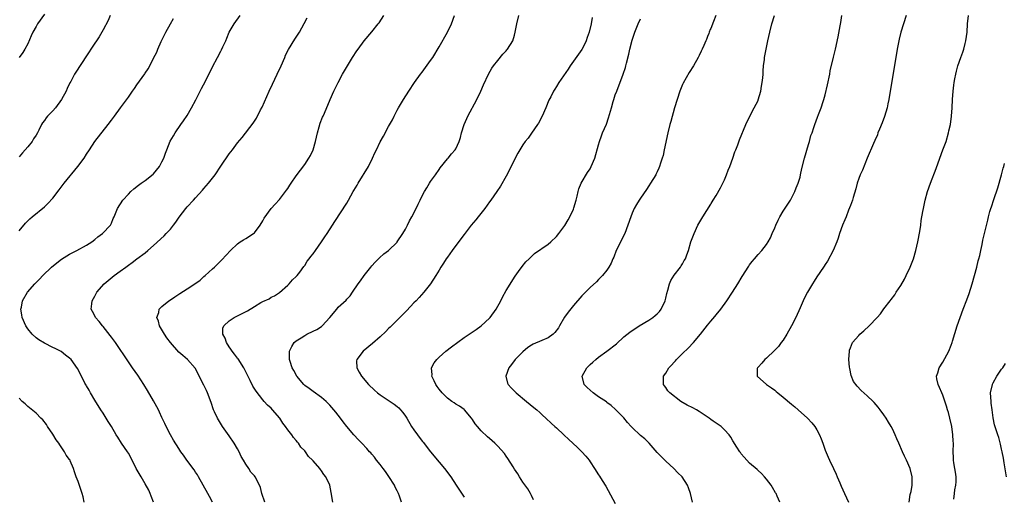
# Model space of a CAD drawing. Units: inches. Extents: x 2586000 to 2589000, y 1551000 to 1554000.
# Drawn here: x 2586431 to 2586666, y 1551594 to 1551708 of the extents above; entities that cross this region are included whole.
import ezdxf

# ---------------------------------------------------------------- set-up
doc = ezdxf.new("R2010")
doc.units = ezdxf.units.IN
doc.header["$MEASUREMENT"] = 0
doc.layers.add('LD25861551_10ft', color=52, linetype='Continuous')

msp = doc.modelspace()

# ---------------------------------------------------------------- linework, layer by layer
at = {"layer": 'LD25861551_10ft'}
for points, elevation in [([(2586437, 1551709.33), (2586435.38, 1551707), (2586435, 1551706.36), (2586434.24, 1551705), (2586433.84, 1551704.16), (2586433, 1551702.21), (2586432.35, 1551701), (2586431.82, 1551700.18), (2586430.99, 1551699.01)], 7910), ([(2586452.69, 1551709), (2586452.18, 1551707.82), (2586451, 1551705.62), (2586450.06, 1551703.94), (2586449.41, 1551703), (2586449, 1551702.38), (2586448.05, 1551701), (2586447.66, 1551700.34), (2586447, 1551699.38), (2586444.48, 1551695.52), (2586444.18, 1551695), (2586443.29, 1551693.29), (2586443.07, 1551692.93), (2586442.39, 1551691.61), (2586442.19, 1551691), (2586441.05, 1551688.95), (2586439.6, 1551687), (2586439, 1551686.24), (2586437.76, 1551685), (2586437.42, 1551684.58), (2586437, 1551683.98), (2586436.55, 1551683.45), (2586436.3, 1551683), (2586435.67, 1551681.67), (2586435.32, 1551681), (2586435, 1551680.48), (2586434.41, 1551679.59), (2586434.04, 1551679), (2586433, 1551677.72), (2586431.73, 1551676.27), (2586431, 1551675.31)], 7900), ([(2586462.99, 1551593), (2586462.42, 1551594.42), (2586462.21, 1551595), (2586461.84, 1551595.84), (2586461, 1551597.37), (2586460.03, 1551599), (2586458.87, 1551601), (2586457.91, 1551603), (2586457, 1551604.63), (2586456.79, 1551605), (2586455.39, 1551607), (2586454.45, 1551608.45), (2586454.1, 1551609), (2586452.94, 1551611), (2586452.17, 1551612.18), (2586451.7, 1551613), (2586451, 1551614.15), (2586450.44, 1551615), (2586449, 1551617.25), (2586447.96, 1551619), (2586447.64, 1551619.64), (2586447, 1551620.69), (2586446.9, 1551620.9), (2586446.65, 1551621.35), (2586445.84, 1551623), (2586444.87, 1551624.87), (2586443.33, 1551627), (2586443, 1551627.33), (2586442.05, 1551628.05), (2586441, 1551628.88), (2586440.8, 1551629), (2586439.57, 1551629.57), (2586439, 1551629.88), (2586437, 1551630.87), (2586435.66, 1551631.66), (2586435, 1551632.17), (2586434.08, 1551633), (2586433, 1551634.32), (2586432.53, 1551635), (2586431.67, 1551637), (2586431.6, 1551637.6), (2586431.38, 1551639), (2586431.49, 1551639.49), (2586431.78, 1551641), (2586432.95, 1551643), (2586434.67, 1551645), (2586434.84, 1551645.16), (2586435, 1551645.35), (2586435.84, 1551646.16), (2586436.63, 1551647), (2586438.71, 1551649), (2586439.94, 1551650.06), (2586441.09, 1551650.91), (2586442.31, 1551651.69), (2586443, 1551652.08), (2586444.75, 1551653), (2586447, 1551654.23), (2586448.32, 1551655), (2586449, 1551655.57), (2586449.74, 1551656.26), (2586450.8, 1551657), (2586452.73, 1551659), (2586452.84, 1551659.16), (2586453, 1551659.45), (2586453.4, 1551660.6), (2586453.61, 1551661), (2586454.41, 1551663), (2586455.69, 1551665), (2586457, 1551666.43), (2586457.57, 1551667), (2586458.31, 1551667.69), (2586459.43, 1551668.57), (2586460, 1551669), (2586461, 1551669.69), (2586462.86, 1551671.14), (2586463, 1551671.28), (2586464.39, 1551673), (2586465, 1551674.13), (2586465.44, 1551675), (2586465.84, 1551676.16), (2586466.18, 1551677), (2586466.98, 1551679.02), (2586467.71, 1551680.29), (2586468.14, 1551681), (2586469.52, 1551683), (2586470.15, 1551683.85), (2586471, 1551685.17), (2586472.06, 1551687), (2586473.08, 1551688.92), (2586474.44, 1551691.56), (2586475.33, 1551693.33), (2586477, 1551696.76), (2586478.23, 1551699), (2586479, 1551700.47), (2586479.2, 1551700.8), (2586479.5, 1551701.5), (2586480.2, 1551703), (2586480.42, 1551703.58), (2586481.04, 1551705), (2586482.2, 1551707), (2586483.66, 1551709)], 7880), ([(2586489.47, 1551593), (2586488.81, 1551595), (2586488.43, 1551596.43), (2586488.23, 1551597), (2586487.17, 1551599), (2586487, 1551599.23), (2586486.15, 1551600.15), (2586485.67, 1551601), (2586485, 1551602.01), (2586484.42, 1551603), (2586483.88, 1551603.88), (2586483.35, 1551605), (2586483, 1551605.65), (2586482.21, 1551607), (2586481, 1551608.8), (2586479.4, 1551611), (2586478.19, 1551613), (2586477.53, 1551614.47), (2586477.27, 1551615), (2586476.7, 1551616.7), (2586475.88, 1551619), (2586475.59, 1551619.59), (2586475, 1551620.85), (2586473.82, 1551623), (2586473.58, 1551623.58), (2586472.94, 1551624.94), (2586471.06, 1551627), (2586469.96, 1551627.96), (2586469, 1551628.72), (2586467, 1551631), (2586466.18, 1551632.18), (2586465.58, 1551633), (2586464.38, 1551635), (2586464.14, 1551636.14), (2586463.79, 1551637), (2586464.21, 1551638.21), (2586464.36, 1551639), (2586465, 1551639.65), (2586466.66, 1551641), (2586467, 1551641.2), (2586468.05, 1551641.95), (2586469, 1551642.52), (2586469.28, 1551642.72), (2586471, 1551643.84), (2586472.82, 1551645), (2586474.07, 1551645.93), (2586475, 1551646.75), (2586475.32, 1551647), (2586477, 1551648.58), (2586477.51, 1551649), (2586479, 1551650.49), (2586479.28, 1551650.72), (2586481.34, 1551653), (2586483, 1551654.57), (2586483.6, 1551655), (2586484.45, 1551655.55), (2586485, 1551655.84), (2586486.79, 1551657), (2586487, 1551657.18), (2586488.35, 1551659), (2586489, 1551660.08), (2586489.32, 1551660.68), (2586490.99, 1551663), (2586491.95, 1551664.05), (2586493, 1551665.11), (2586494.68, 1551667.32), (2586495, 1551667.78), (2586495.47, 1551668.53), (2586495.78, 1551669), (2586497, 1551670.76), (2586499, 1551673.51), (2586499.98, 1551675), (2586500.35, 1551675.65), (2586501.03, 1551677), (2586501.58, 1551679), (2586502.01, 1551681), (2586502.45, 1551682.45), (2586502.68, 1551683.32), (2586503.25, 1551684.75), (2586503.38, 1551685), (2586503.72, 1551685.72), (2586505.1, 1551689), (2586505.97, 1551691), (2586506.99, 1551693), (2586508.04, 1551695), (2586509.16, 1551697), (2586510.4, 1551699), (2586511.42, 1551700.58), (2586511.71, 1551701), (2586513.18, 1551703), (2586515, 1551705.11), (2586516.53, 1551707), (2586516.73, 1551707.27), (2586517.89, 1551709)], 7860), ([(2586505.68, 1551593), (2586505.3, 1551595.3), (2586504.98, 1551596.98), (2586504.06, 1551599), (2586503.55, 1551599.55), (2586503, 1551600.45), (2586502.74, 1551600.74), (2586502.59, 1551601), (2586501, 1551602.8), (2586500.85, 1551603), (2586499.88, 1551603.88), (2586499.16, 1551605), (2586499, 1551605.2), (2586498.11, 1551606.11), (2586497.52, 1551607), (2586497.27, 1551607.27), (2586497, 1551607.65), (2586496.36, 1551608.36), (2586495.92, 1551609), (2586495, 1551610.19), (2586494.45, 1551611), (2586493.82, 1551611.82), (2586493.08, 1551613), (2586491.35, 1551615), (2586491, 1551615.35), (2586490.11, 1551616.11), (2586489.34, 1551617), (2586489, 1551617.36), (2586487.4, 1551619.4), (2586486.64, 1551620.64), (2586485.99, 1551622.01), (2586484.5, 1551625), (2586483.13, 1551627.13), (2586483, 1551627.28), (2586482.27, 1551628.27), (2586481.69, 1551629), (2586481.44, 1551629.44), (2586481, 1551629.99), (2586480.34, 1551631), (2586480.06, 1551632.06), (2586479.47, 1551633), (2586479.51, 1551634.49), (2586479.7, 1551635), (2586481, 1551636.17), (2586482.21, 1551637), (2586483, 1551637.37), (2586484.08, 1551637.92), (2586485.39, 1551638.62), (2586487, 1551639.62), (2586488.58, 1551640.58), (2586489, 1551640.82), (2586490.52, 1551641.48), (2586491, 1551641.82), (2586491.83, 1551642.17), (2586493, 1551642.97), (2586495, 1551644.72), (2586495.27, 1551645), (2586496.06, 1551645.94), (2586497, 1551646.78), (2586497.19, 1551647), (2586497.83, 1551647.83), (2586498.83, 1551649.17), (2586499, 1551649.38), (2586499.61, 1551650.39), (2586500.1, 1551651), (2586500.47, 1551651.53), (2586501, 1551652.18), (2586501.55, 1551653), (2586503, 1551655.02), (2586503.79, 1551656.21), (2586504.36, 1551657), (2586505.66, 1551659), (2586506.15, 1551659.85), (2586509, 1551664.27), (2586509.44, 1551665), (2586509.97, 1551665.97), (2586510.55, 1551667), (2586510.73, 1551667.27), (2586511.46, 1551668.54), (2586511.7, 1551669), (2586514.18, 1551673), (2586515.18, 1551675), (2586515.73, 1551676.27), (2586516.08, 1551677), (2586517, 1551678.86), (2586517.8, 1551680.2), (2586519, 1551682.53), (2586519.89, 1551684.11), (2586520.29, 1551685), (2586521, 1551686.4), (2586521.33, 1551687), (2586522.51, 1551689), (2586523.77, 1551691), (2586525.14, 1551693), (2586526.61, 1551695), (2586527, 1551695.5), (2586529, 1551698.24), (2586529.49, 1551699), (2586531, 1551701.51), (2586532.99, 1551705), (2586533.95, 1551707), (2586534.71, 1551709)], 7850), ([(2586522.04, 1551593), (2586521.57, 1551594.43), (2586521.37, 1551595), (2586521, 1551595.68), (2586520.55, 1551596.55), (2586520.38, 1551597), (2586519.08, 1551599.08), (2586518.25, 1551600.25), (2586517.68, 1551601), (2586517, 1551601.94), (2586516.14, 1551603), (2586515.66, 1551603.66), (2586515, 1551604.38), (2586514.73, 1551604.73), (2586514.47, 1551605), (2586513.79, 1551605.79), (2586512.6, 1551607), (2586511.84, 1551607.84), (2586510.74, 1551609), (2586509.02, 1551611.02), (2586508.14, 1551612.14), (2586507.54, 1551613), (2586506.42, 1551614.42), (2586505.97, 1551615), (2586505, 1551616.11), (2586504.12, 1551617), (2586503, 1551617.95), (2586501, 1551619.34), (2586500.03, 1551620.03), (2586499, 1551620.8), (2586498.78, 1551621), (2586497.09, 1551623), (2586496.38, 1551624.38), (2586496.01, 1551625), (2586495.52, 1551626.48), (2586495.37, 1551627), (2586495.39, 1551627.39), (2586495.37, 1551629), (2586495.91, 1551630.09), (2586496.5, 1551631), (2586497, 1551631.4), (2586498.16, 1551632.16), (2586499, 1551632.73), (2586499.47, 1551633), (2586501, 1551633.7), (2586501.85, 1551634.15), (2586503, 1551634.85), (2586503.19, 1551635), (2586505.02, 1551637), (2586506.62, 1551639), (2586507, 1551639.42), (2586508.84, 1551641.16), (2586509, 1551641.37), (2586509.8, 1551642.2), (2586510.37, 1551643), (2586511.75, 1551645), (2586512.3, 1551645.7), (2586513.17, 1551647), (2586514.75, 1551649), (2586515, 1551649.29), (2586515.81, 1551650.19), (2586516.81, 1551651.19), (2586517.85, 1551652.15), (2586519, 1551653.01), (2586521, 1551654.93), (2586521.05, 1551655), (2586522.36, 1551657), (2586523, 1551658.09), (2586523.46, 1551659), (2586523.95, 1551660.05), (2586524.49, 1551661), (2586525.55, 1551663), (2586526, 1551664), (2586526.51, 1551665), (2586527, 1551666.04), (2586527.51, 1551667), (2586528.06, 1551667.94), (2586528.73, 1551669), (2586529, 1551669.42), (2586530.14, 1551671), (2586531, 1551672.28), (2586531.31, 1551672.69), (2586533, 1551674.79), (2586533.18, 1551675), (2586533.99, 1551676.01), (2586534.88, 1551677), (2586535, 1551677.19), (2586535.82, 1551679), (2586536.09, 1551679.91), (2586536.36, 1551681), (2586536.98, 1551683.02), (2586537.59, 1551684.41), (2586537.87, 1551685), (2586540.02, 1551689), (2586540.94, 1551691), (2586541.56, 1551692.44), (2586542.8, 1551695), (2586543.59, 1551696.41), (2586544, 1551697), (2586545, 1551698.31), (2586546.2, 1551699.8), (2586547, 1551700.56), (2586547.18, 1551700.82), (2586547.34, 1551701), (2586548.59, 1551703), (2586549, 1551704.31), (2586549.16, 1551705), (2586549.5, 1551707), (2586550.03, 1551709)], 7840), ([(2586567.49, 1551708.51), (2586567.27, 1551707), (2586566.74, 1551705), (2586566.28, 1551703.72), (2586566.08, 1551703), (2586565.09, 1551701), (2586565, 1551700.86), (2586564.19, 1551699.81), (2586563, 1551698.08), (2586562.22, 1551697), (2586561.76, 1551696.24), (2586559.58, 1551693), (2586559, 1551692.07), (2586558.57, 1551691.43), (2586558.31, 1551691), (2586557.63, 1551689.63), (2586557.19, 1551688.81), (2586556.46, 1551687), (2586555.56, 1551685), (2586554.67, 1551683.33), (2586554.47, 1551683), (2586553.06, 1551680.94), (2586552.21, 1551679.79), (2586551.56, 1551679), (2586551, 1551678.18), (2586550.22, 1551677), (2586549.79, 1551676.21), (2586549.16, 1551675), (2586548.19, 1551673), (2586547, 1551670.66), (2586545.66, 1551668.34), (2586544.75, 1551667), (2586543.34, 1551665), (2586543, 1551664.54), (2586541.94, 1551663), (2586540.35, 1551661), (2586539.75, 1551660.25), (2586538.69, 1551659), (2586537, 1551656.81), (2586535, 1551654.13), (2586534.13, 1551653), (2586533, 1551651.37), (2586532.72, 1551651), (2586532.04, 1551649.96), (2586531.44, 1551649), (2586531, 1551648.25), (2586530.23, 1551647), (2586528.97, 1551645.03), (2586527.38, 1551643), (2586526.25, 1551641.75), (2586525.54, 1551641), (2586525, 1551640.47), (2586523.33, 1551638.67), (2586523, 1551638.37), (2586521.65, 1551637), (2586519.65, 1551635), (2586519.34, 1551634.66), (2586519, 1551634.35), (2586518.36, 1551633.64), (2586517, 1551632.4), (2586515.19, 1551630.81), (2586512.91, 1551629), (2586511.38, 1551627), (2586511.37, 1551626.63), (2586511.39, 1551625), (2586511.98, 1551623.98), (2586512.5, 1551623), (2586514.22, 1551621), (2586515.63, 1551619.63), (2586516.36, 1551619), (2586517, 1551618.52), (2586518.4, 1551617.6), (2586520.31, 1551616.31), (2586521, 1551615.79), (2586521.43, 1551615.43), (2586521.86, 1551615), (2586522.38, 1551614.38), (2586523, 1551613.5), (2586523.32, 1551613), (2586524.48, 1551611), (2586525, 1551610.22), (2586525.87, 1551609), (2586527, 1551607.51), (2586527.24, 1551607.24), (2586529, 1551604.96), (2586531, 1551602.48), (2586532.3, 1551601), (2586533.82, 1551599), (2586535.12, 1551597), (2586535.85, 1551595.85), (2586537, 1551594.12)], 7830), ([(2586596.97, 1551709), (2586596.43, 1551707.57), (2586595.76, 1551705.94), (2586595.63, 1551705.63), (2586595.38, 1551705), (2586595.29, 1551704.71), (2586595, 1551704), (2586594.7, 1551703.3), (2586594.55, 1551703), (2586594.11, 1551701.89), (2586593.7, 1551701), (2586593.49, 1551700.51), (2586593, 1551699.45), (2586592.76, 1551699), (2586591.61, 1551697), (2586590.6, 1551695.4), (2586589.16, 1551692.84), (2586589, 1551692.52), (2586588.38, 1551691), (2586587.7, 1551689), (2586587.11, 1551687), (2586586.24, 1551683.76), (2586586, 1551683), (2586585.49, 1551681), (2586584.67, 1551677), (2586584.37, 1551675.63), (2586584.2, 1551675), (2586583.79, 1551673.79), (2586583.55, 1551673), (2586583.39, 1551672.61), (2586583, 1551671.75), (2586582.76, 1551671.24), (2586582.62, 1551671), (2586581.38, 1551669), (2586581, 1551668.43), (2586580.45, 1551667.55), (2586579, 1551665.48), (2586578.7, 1551665), (2586578.08, 1551663.92), (2586577.53, 1551663), (2586577, 1551661.86), (2586576.66, 1551661), (2586575.98, 1551659), (2586575.23, 1551657), (2586573.21, 1551653), (2586572.61, 1551651.39), (2586572.41, 1551651), (2586572.03, 1551649.97), (2586571.47, 1551649), (2586571, 1551648.3), (2586569.95, 1551647), (2586569.49, 1551646.51), (2586569, 1551646.07), (2586568.49, 1551645.51), (2586567, 1551644.16), (2586565.86, 1551643), (2586565, 1551642.15), (2586563, 1551639.87), (2586561.74, 1551638.26), (2586560.91, 1551637.09), (2586559.73, 1551635), (2586559.45, 1551634.55), (2586558.61, 1551633.39), (2586558.23, 1551633), (2586557, 1551632.11), (2586555.49, 1551631.49), (2586553.4, 1551630.6), (2586553, 1551630.37), (2586552.19, 1551629.81), (2586551, 1551628.84), (2586549.16, 1551627), (2586548.25, 1551625.75), (2586547.64, 1551625), (2586546.91, 1551623), (2586547.34, 1551621.34), (2586547.46, 1551621), (2586548.19, 1551620.19), (2586549, 1551619.4), (2586549.37, 1551619), (2586551.84, 1551617), (2586553.55, 1551615.55), (2586554.29, 1551615), (2586555, 1551614.31), (2586555.68, 1551613.68), (2586556.48, 1551613), (2586557.76, 1551611.76), (2586558.58, 1551611), (2586559, 1551610.65), (2586560.76, 1551609), (2586561.94, 1551607.94), (2586562.89, 1551607), (2586564.01, 1551606.01), (2586565.06, 1551605), (2586565.96, 1551603.96), (2586566.73, 1551603), (2586567, 1551602.57), (2586568.05, 1551601), (2586569, 1551599.48), (2586569.2, 1551599.2), (2586569.85, 1551598.15), (2586570.75, 1551596.75), (2586573, 1551592.68)], 7810), ([(2586591.39, 1551593), (2586590.91, 1551595), (2586590.4, 1551596.4), (2586590.23, 1551597), (2586588.91, 1551599), (2586587.92, 1551599.92), (2586586.91, 1551601), (2586585, 1551602.77), (2586583, 1551604.83), (2586581.04, 1551607), (2586580.03, 1551608.03), (2586579, 1551608.89), (2586577, 1551610.73), (2586576.74, 1551611), (2586575.93, 1551611.93), (2586575, 1551613.04), (2586573.08, 1551615.08), (2586572.02, 1551616.02), (2586571, 1551616.74), (2586570.86, 1551616.86), (2586569, 1551618.11), (2586567.73, 1551619), (2586567, 1551619.65), (2586566.3, 1551620.3), (2586565.59, 1551621), (2586565.12, 1551623), (2586566.24, 1551625), (2586566.63, 1551625.37), (2586567, 1551625.75), (2586567.68, 1551626.32), (2586568.36, 1551627), (2586569, 1551627.51), (2586571, 1551628.97), (2586573.25, 1551630.75), (2586575, 1551632.36), (2586576.48, 1551633.52), (2586578.72, 1551635), (2586581, 1551636.39), (2586581.9, 1551637), (2586582.53, 1551637.47), (2586583, 1551637.89), (2586583.54, 1551638.46), (2586583.94, 1551639), (2586584.85, 1551641), (2586585, 1551641.63), (2586585.25, 1551642.75), (2586585.51, 1551643.51), (2586585.93, 1551645), (2586586.21, 1551645.79), (2586587, 1551647.08), (2586588.51, 1551649), (2586588.69, 1551649.31), (2586589, 1551649.76), (2586589.44, 1551650.56), (2586589.72, 1551651), (2586590.04, 1551651.96), (2586590.42, 1551653), (2586591.03, 1551655.03), (2586591.77, 1551657), (2586592.68, 1551659), (2586593.82, 1551661), (2586595.76, 1551664.03), (2586595.84, 1551664.16), (2586596.35, 1551665), (2586597, 1551666.11), (2586598.05, 1551667.95), (2586598.59, 1551669), (2586599, 1551669.86), (2586599.5, 1551671), (2586599.9, 1551672.1), (2586600.27, 1551673), (2586600.98, 1551674.98), (2586601.48, 1551676.52), (2586601.69, 1551677), (2586602.16, 1551678.16), (2586602.61, 1551679.39), (2586604.09, 1551683), (2586605.01, 1551685), (2586606.07, 1551687), (2586607, 1551688.77), (2586607.07, 1551688.93), (2586607.68, 1551691), (2586607.85, 1551692.15), (2586608.02, 1551693), (2586608.15, 1551694.15), (2586608.19, 1551695), (2586608.21, 1551695.79), (2586608.32, 1551697), (2586608.52, 1551698.52), (2586608.57, 1551699), (2586608.95, 1551701), (2586609.35, 1551703), (2586609.78, 1551705), (2586610.28, 1551707), (2586610.91, 1551709)], 7800), ([(2586612.2, 1551593), (2586611.57, 1551594.43), (2586611.29, 1551595), (2586611.17, 1551595.17), (2586610.46, 1551596.46), (2586610.15, 1551597), (2586609, 1551598.48), (2586608.56, 1551599), (2586607.81, 1551599.81), (2586607, 1551600.51), (2586606.76, 1551600.76), (2586605, 1551602.3), (2586604.33, 1551603), (2586603.72, 1551603.72), (2586603, 1551604.5), (2586602.8, 1551604.8), (2586602.63, 1551605), (2586601.95, 1551606.05), (2586601, 1551607.59), (2586600.49, 1551608.49), (2586600.12, 1551609), (2586599, 1551610.25), (2586598.19, 1551611), (2586597.49, 1551611.49), (2586597, 1551611.79), (2586596.28, 1551612.28), (2586595.76, 1551612.68), (2586595.34, 1551613), (2586593.93, 1551613.93), (2586593, 1551614.59), (2586592.33, 1551615), (2586591.44, 1551615.44), (2586590.12, 1551616.12), (2586588.64, 1551617), (2586585.95, 1551619), (2586585.52, 1551619.52), (2586585, 1551620.29), (2586584.69, 1551620.69), (2586584.47, 1551621), (2586584.49, 1551621.51), (2586584.45, 1551623), (2586585, 1551623.76), (2586585.76, 1551625), (2586586.4, 1551625.6), (2586587, 1551626.34), (2586587.32, 1551626.68), (2586587.6, 1551627), (2586589, 1551628.43), (2586590.32, 1551629.68), (2586591.59, 1551631), (2586593.27, 1551633), (2586595, 1551635.17), (2586595.76, 1551636.09), (2586596.73, 1551637.27), (2586597, 1551637.63), (2586598.11, 1551639), (2586599.57, 1551641), (2586600.93, 1551643), (2586602.17, 1551645), (2586603.22, 1551646.78), (2586604.77, 1551649.23), (2586605, 1551649.56), (2586605.62, 1551650.38), (2586606.16, 1551651), (2586607, 1551652.03), (2586607.92, 1551653), (2586609, 1551654.42), (2586609.39, 1551655), (2586609.99, 1551656.01), (2586610.37, 1551657), (2586611, 1551658.41), (2586611.21, 1551659), (2586611.77, 1551660.23), (2586612.18, 1551661), (2586613, 1551662.33), (2586614.73, 1551665), (2586615, 1551665.47), (2586615.76, 1551667), (2586616.11, 1551667.89), (2586616.58, 1551669), (2586617, 1551670.45), (2586617.14, 1551671), (2586617.46, 1551672.54), (2586618.08, 1551675), (2586619, 1551678.23), (2586619.24, 1551679), (2586619.61, 1551680.39), (2586619.87, 1551681), (2586620.33, 1551682.33), (2586620.53, 1551683), (2586621.2, 1551684.8), (2586621.39, 1551685.39), (2586622.02, 1551687), (2586622.48, 1551688.48), (2586622.68, 1551689), (2586623, 1551690.12), (2586623.56, 1551692.44), (2586624.08, 1551695), (2586624.21, 1551695.79), (2586624.95, 1551699.05), (2586625.42, 1551701), (2586626.06, 1551703.94), (2586626.53, 1551706.53), (2586626.69, 1551707.31), (2586626.97, 1551709)], 7790), ([(2586642.3, 1551709), (2586641.62, 1551707), (2586641.04, 1551705), (2586640.63, 1551703.37), (2586640.14, 1551701), (2586639.79, 1551699), (2586638.51, 1551691), (2586638.17, 1551689), (2586637.92, 1551687.92), (2586637.73, 1551687), (2586637.11, 1551684.89), (2586636.58, 1551683.42), (2586635.94, 1551681.94), (2586635.58, 1551681), (2586635.43, 1551680.57), (2586634.82, 1551679.18), (2586634.5, 1551678.5), (2586633, 1551674.97), (2586631.85, 1551672.15), (2586631.34, 1551671), (2586631, 1551670.13), (2586630.62, 1551669), (2586630.29, 1551667.71), (2586629.63, 1551665.63), (2586629.47, 1551665), (2586629, 1551663.73), (2586628.82, 1551663.18), (2586628.57, 1551662.57), (2586627.96, 1551661), (2586627.71, 1551660.29), (2586627.11, 1551659), (2586626.42, 1551657), (2586626.09, 1551655.91), (2586625.75, 1551655), (2586624.92, 1551653), (2586623.55, 1551650.45), (2586623, 1551649.65), (2586622.75, 1551649.25), (2586622.57, 1551649), (2586621, 1551646.7), (2586620.36, 1551645.64), (2586619.99, 1551645), (2586619, 1551643.43), (2586618.79, 1551643), (2586618.16, 1551641.84), (2586617.78, 1551641), (2586617, 1551639.34), (2586615.98, 1551637), (2586615, 1551635.02), (2586613.86, 1551633), (2586613, 1551631.59), (2586612.54, 1551631), (2586611.91, 1551630.09), (2586610.9, 1551629.1), (2586609, 1551627.32), (2586608.62, 1551627), (2586607.89, 1551626.11), (2586607, 1551625.19), (2586606.84, 1551625), (2586606.82, 1551624.82), (2586606.8, 1551623), (2586609.04, 1551621), (2586610.22, 1551620.22), (2586611, 1551619.63), (2586611.35, 1551619.35), (2586611.69, 1551619), (2586613, 1551617.98), (2586615, 1551616.3), (2586615.73, 1551615.73), (2586616.56, 1551615), (2586618.8, 1551613), (2586619.85, 1551611.85), (2586620.51, 1551611), (2586621, 1551610.18), (2586621.64, 1551609), (2586622.04, 1551608.04), (2586622.44, 1551607), (2586622.57, 1551606.57), (2586623, 1551605.4), (2586623.68, 1551603.68), (2586624.02, 1551603), (2586624.94, 1551601), (2586625.62, 1551599.62), (2586625.85, 1551599), (2586626.45, 1551597.55), (2586626.8, 1551596.8), (2586627.57, 1551595), (2586628.52, 1551593)], 7780), ([(2586643, 1551593), (2586643.23, 1551594.77), (2586643.34, 1551595), (2586643.49, 1551595.49), (2586643.73, 1551597), (2586643.7, 1551598.3), (2586643.76, 1551599), (2586643.23, 1551601), (2586642.36, 1551603), (2586641.9, 1551603.9), (2586641.44, 1551605), (2586640.52, 1551607), (2586640.07, 1551608.07), (2586639.65, 1551609), (2586639, 1551610.43), (2586638.7, 1551611), (2586638.07, 1551612.07), (2586637.5, 1551613), (2586637, 1551613.76), (2586636.11, 1551615), (2586635.63, 1551615.63), (2586634.69, 1551616.7), (2586634.39, 1551617), (2586633, 1551618.34), (2586631.59, 1551619.59), (2586630.6, 1551620.6), (2586629.76, 1551621.76), (2586629.2, 1551623.2), (2586628.84, 1551624.84), (2586628.83, 1551625.17), (2586628.66, 1551627), (2586628.77, 1551629), (2586628.8, 1551629.2), (2586629, 1551629.74), (2586629.54, 1551631), (2586631, 1551632.73), (2586631.27, 1551633), (2586632.19, 1551633.81), (2586633.47, 1551635), (2586635.42, 1551637), (2586636.16, 1551637.84), (2586637, 1551639.04), (2586638.49, 1551641), (2586638.73, 1551641.27), (2586639.6, 1551642.4), (2586639.9, 1551643), (2586641, 1551644.66), (2586641.86, 1551646.14), (2586642.31, 1551647), (2586643.27, 1551649), (2586644.05, 1551651), (2586644.63, 1551653), (2586645.07, 1551655), (2586645.53, 1551657.53), (2586645.76, 1551659), (2586645.89, 1551660.11), (2586646.29, 1551662.29), (2586646.39, 1551663), (2586646.85, 1551665), (2586647.41, 1551667), (2586648.11, 1551669), (2586649.44, 1551672.56), (2586650.31, 1551675), (2586651.04, 1551676.96), (2586651.79, 1551679), (2586652.4, 1551681), (2586652.49, 1551681.51), (2586652.82, 1551683), (2586653.08, 1551685), (2586653.22, 1551687), (2586653.32, 1551689), (2586653.48, 1551691), (2586653.64, 1551692.36), (2586653.73, 1551693), (2586653.92, 1551693.92), (2586654.09, 1551695), (2586654.26, 1551695.74), (2586654.61, 1551697), (2586655.31, 1551699), (2586655.77, 1551700.23), (2586656.02, 1551701), (2586656.36, 1551702.36), (2586656.53, 1551703), (2586656.79, 1551705), (2586656.91, 1551707), (2586657.13, 1551709)], 7770), ([(2586431, 1551657.68), (2586432.48, 1551659.52), (2586433.48, 1551660.52), (2586434.1, 1551661), (2586437, 1551663.37), (2586437.82, 1551664.18), (2586439, 1551665.43), (2586440.53, 1551667.47), (2586441, 1551668.07), (2586441.69, 1551669), (2586444.95, 1551673), (2586446.43, 1551675), (2586447, 1551675.91), (2586447.74, 1551677), (2586449, 1551678.94), (2586452.2, 1551683), (2586453, 1551684.07), (2586453.66, 1551685), (2586455.1, 1551687), (2586457, 1551689.55), (2586458, 1551691), (2586458.42, 1551691.58), (2586459, 1551692.44), (2586460.9, 1551695.1), (2586461, 1551695.29), (2586461.7, 1551696.3), (2586462.11, 1551697), (2586463, 1551698.81), (2586463.76, 1551700.24), (2586464, 1551701), (2586464.83, 1551702.83), (2586465.63, 1551704.37), (2586465.91, 1551705), (2586467.02, 1551707), (2586467.75, 1551708.25)], 7890), ([(2586477.02, 1551593), (2586476.28, 1551594.28), (2586475.93, 1551595), (2586474.82, 1551597), (2586473.68, 1551599), (2586473.46, 1551599.46), (2586473, 1551600.1), (2586472.66, 1551600.66), (2586470.9, 1551603), (2586470.14, 1551604.14), (2586469.5, 1551605), (2586469, 1551605.75), (2586467.77, 1551607.77), (2586467, 1551608.99), (2586465.98, 1551611), (2586465.7, 1551611.7), (2586465, 1551613.14), (2586464.42, 1551614.42), (2586464.13, 1551615), (2586463, 1551617.1), (2586461.57, 1551619.57), (2586460.68, 1551621), (2586459.22, 1551623.22), (2586457.98, 1551625), (2586457, 1551626.39), (2586453.91, 1551631), (2586453, 1551632.27), (2586452.67, 1551632.67), (2586451, 1551634.85), (2586450.86, 1551635), (2586450.02, 1551636.02), (2586449.18, 1551637), (2586449, 1551637.36), (2586448.41, 1551638.41), (2586448.12, 1551639), (2586448.25, 1551640.25), (2586448.34, 1551641), (2586449, 1551642.07), (2586449.49, 1551643), (2586451.2, 1551645), (2586452.16, 1551645.84), (2586453.62, 1551647), (2586455, 1551648.02), (2586456.4, 1551649), (2586456.74, 1551649.26), (2586457, 1551649.51), (2586457.91, 1551650.09), (2586459, 1551650.95), (2586461, 1551652.45), (2586461.65, 1551653), (2586463, 1551654.2), (2586465.53, 1551656.47), (2586466.03, 1551657), (2586467, 1551658.08), (2586467.72, 1551659), (2586468.26, 1551659.74), (2586469.07, 1551660.93), (2586470.69, 1551663), (2586471, 1551663.36), (2586472.5, 1551665), (2586473, 1551665.51), (2586474.63, 1551667.37), (2586475, 1551667.78), (2586476.05, 1551669), (2586477.37, 1551670.63), (2586477.66, 1551671), (2586479, 1551673.09), (2586481, 1551676.02), (2586481.79, 1551677), (2586483, 1551678.62), (2586484.07, 1551679.93), (2586486.7, 1551683.3), (2586487.5, 1551684.5), (2586488.5, 1551686.5), (2586488.85, 1551687.15), (2586490.57, 1551691), (2586491.34, 1551692.66), (2586492.45, 1551695), (2586493.37, 1551697), (2586494.24, 1551699), (2586494.46, 1551699.54), (2586495.12, 1551700.88), (2586496.65, 1551703.35), (2586497, 1551703.86), (2586497.73, 1551705), (2586498.9, 1551707.1), (2586499.56, 1551708.44)], 7870), ([(2586553.54, 1551593.54), (2586553, 1551594.59), (2586552.82, 1551595), (2586552.15, 1551596.15), (2586551, 1551597.74), (2586550.16, 1551599), (2586549.74, 1551599.74), (2586549, 1551600.8), (2586548.64, 1551601.36), (2586547.4, 1551603.4), (2586547, 1551603.95), (2586546.58, 1551604.58), (2586545, 1551606.33), (2586544.31, 1551607), (2586543, 1551608.12), (2586542.54, 1551608.54), (2586541, 1551610.01), (2586540.16, 1551611), (2586539.64, 1551611.64), (2586539, 1551612.65), (2586538.74, 1551613), (2586537.05, 1551615), (2586537, 1551615.05), (2586535.84, 1551615.84), (2586535, 1551616.36), (2586534.63, 1551616.63), (2586534.05, 1551617), (2586533, 1551617.73), (2586531.73, 1551619), (2586531, 1551619.88), (2586530.56, 1551620.56), (2586530.23, 1551621), (2586529.88, 1551621.88), (2586529.3, 1551623), (2586529.33, 1551623.33), (2586529.24, 1551625), (2586529.85, 1551626.15), (2586530.44, 1551627), (2586531, 1551627.54), (2586532.62, 1551629), (2586533.97, 1551630.03), (2586537, 1551632.2), (2586538.64, 1551633.36), (2586539.83, 1551634.17), (2586541, 1551635), (2586543, 1551636.83), (2586543.16, 1551637), (2586544.62, 1551639), (2586545.73, 1551641), (2586546.13, 1551641.87), (2586547, 1551643.46), (2586549.14, 1551646.86), (2586549.93, 1551647.93), (2586550.82, 1551649.18), (2586551.72, 1551650.28), (2586552.46, 1551651), (2586553.78, 1551652.22), (2586557, 1551654.46), (2586557.64, 1551655), (2586559, 1551656.31), (2586559.56, 1551657), (2586561, 1551658.92), (2586561.74, 1551660.26), (2586562.18, 1551661), (2586563, 1551662.8), (2586563.12, 1551663.12), (2586563.65, 1551665), (2586563.93, 1551665.93), (2586564.14, 1551667), (2586564.31, 1551667.69), (2586564.9, 1551669), (2586566.4, 1551671.6), (2586567, 1551672.48), (2586567.28, 1551673), (2586568.1, 1551675), (2586569, 1551678.13), (2586569.22, 1551679), (2586569.7, 1551680.3), (2586569.94, 1551681), (2586570.88, 1551683.12), (2586571.41, 1551684.59), (2586572.07, 1551687), (2586572.52, 1551688.52), (2586572.65, 1551689), (2586573, 1551690.05), (2586573.35, 1551691), (2586574.85, 1551695), (2586575.39, 1551696.61), (2586575.5, 1551697), (2586575.64, 1551697.64), (2586576.19, 1551699.81), (2586576.44, 1551701), (2586577, 1551703.12), (2586577.66, 1551705), (2586578.48, 1551707), (2586579, 1551708.24)], 7820), ([(2586653.64, 1551593.64), (2586653.83, 1551595), (2586653.92, 1551595.92), (2586654.13, 1551597), (2586654.18, 1551597.82), (2586654.2, 1551599), (2586654.08, 1551600.08), (2586653.91, 1551601), (2586653.62, 1551602.38), (2586653.56, 1551603), (2586653.6, 1551603.6), (2586653.5, 1551605), (2586653.55, 1551607), (2586653.49, 1551607.49), (2586653.41, 1551609), (2586653.14, 1551611), (2586652.71, 1551613), (2586652.34, 1551614.34), (2586652.13, 1551615), (2586651.89, 1551615.89), (2586651, 1551618.45), (2586650.76, 1551619), (2586650.27, 1551620.27), (2586649.89, 1551621), (2586649.63, 1551622.37), (2586649.55, 1551623), (2586649.81, 1551623.81), (2586650.16, 1551625), (2586651, 1551626.38), (2586652.43, 1551629), (2586653, 1551630.38), (2586653.23, 1551631), (2586653.34, 1551631.34), (2586654.48, 1551635), (2586655.14, 1551637), (2586655.87, 1551639), (2586656.77, 1551641.23), (2586657.32, 1551642.68), (2586658.02, 1551645), (2586659.09, 1551649), (2586659.46, 1551650.54), (2586659.6, 1551651), (2586659.81, 1551651.81), (2586660.06, 1551653), (2586660.38, 1551654.38), (2586660.59, 1551655.41), (2586661.78, 1551660.22), (2586661.94, 1551661), (2586662.26, 1551662.26), (2586662.47, 1551663), (2586662.63, 1551663.37), (2586663.16, 1551665.16), (2586664.1, 1551667.9), (2586665, 1551671), (2586665.43, 1551672.57), (2586665.57, 1551673), (2586665.72, 1551673.72)], 7760), ([(2586666.18, 1551599), (2586665.62, 1551602.38), (2586665.47, 1551603.47), (2586665.15, 1551605), (2586665, 1551605.6), (2586664.76, 1551606.76), (2586664.35, 1551608.35), (2586664.12, 1551609), (2586663.37, 1551611.37), (2586663.05, 1551613.05), (2586662.8, 1551615), (2586662.57, 1551616.57), (2586662.52, 1551617), (2586662.42, 1551619), (2586662.83, 1551621), (2586662.87, 1551621.13), (2586663, 1551621.39), (2586663.86, 1551623), (2586665, 1551624.64), (2586665.31, 1551625), (2586665.99, 1551626.01)], 7750), ([(2586446.48, 1551593), (2586446.22, 1551594.22), (2586446.01, 1551595), (2586445.75, 1551595.75), (2586445, 1551597.86), (2586444.58, 1551599), (2586444.17, 1551600.17), (2586443.92, 1551601), (2586443.16, 1551602.84), (2586443.09, 1551603), (2586443, 1551603.14), (2586442.2, 1551604.2), (2586441.78, 1551605), (2586441, 1551606.13), (2586440.63, 1551606.63), (2586440.43, 1551607), (2586439.82, 1551607.82), (2586439, 1551609.17), (2586437.71, 1551611), (2586437.46, 1551611.46), (2586436.59, 1551612.59), (2586436.15, 1551613), (2586435, 1551614.19), (2586433.47, 1551615.47), (2586433, 1551615.76), (2586432.4, 1551616.4), (2586431.71, 1551617), (2586431, 1551617.74)], 7890)]:
    msp.add_lwpolyline(points, dxfattribs=dict(at, elevation=elevation))

doc.saveas('drawing.dxf')
